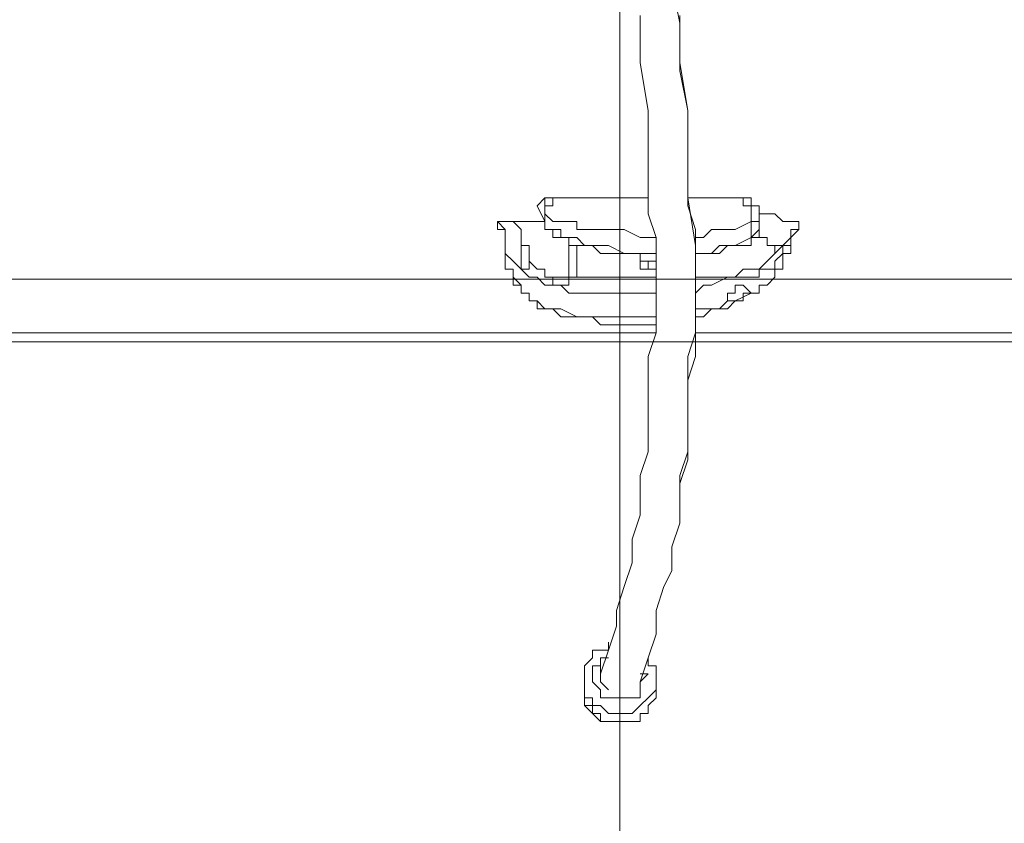
# Model space of a CAD drawing. Units: millimetres. Extents: x -4172 to 11496, y -10945 to 1593.
# Drawn here: x 925 to 1319, y -4096 to -3774 of the extents above; entities that cross this region are included whole.
import ezdxf

# ---------------------------------------------------------------- set-up
doc = ezdxf.new("R2010")
doc.units = ezdxf.units.MM
doc.header["$MEASUREMENT"] = 0
doc.layers.add('Work Layer', color=7, linetype='Continuous', lineweight=0)

# ---------------------------------------------------------------- blocks, each defined once
blk = doc.blocks.new('Block_3')
at = {"layer": 'Work Layer', "color": 253, "lineweight": 9}
blk.add_open_spline([(-725, -3595.95), (-725, -3595.95), (-2944.07, -1376.88), (-2944.07, -1376.88), (-2948.44, -1423.52), (-2950.92, -1470.71), (-2950.92, -1518.49), (-2950.92, -1518.49), (-2950.92, -2077.14), (-2950.92, -2077.14), (-2950.92, -2077.14), (-1024.14, -4003.92), (-1024.14, -4003.92), (-1024.14, -4003.92), (-777.77, -4003.92), (-777.77, -4003.92), (-770.86, -4106.09), (-753.49, -4205.36), (-727.15, -4300.9), (-727.15, -4300.9), (319.16, -5347.22), (319.16, -5347.22), (446.3, -5382.26), (580.05, -5401.37), (718.35, -5401.37), (718.35, -5401.37), (1080.42, -5401.37), (1080.42, -5401.37), (1080.42, -5401.37), (974.12, -5295.07), (974.12, -5295.07), (77.54, -5205.43), (-635.36, -4492.53), (-725, -3595.95)], degree=3, knots=[0, 0, 0, 0, 1, 1, 1, 2, 2, 2, 3, 3, 3, 4, 4, 4, 5, 5, 5, 6, 6, 6, 7, 7, 7, 8, 8, 8, 9, 9, 9, 10, 10, 10, 11, 11, 11, 11], dxfattribs=at)
blk = doc.blocks.new('Block_0')
at = {"layer": 'Work Layer'}
blk.add_blockref('Block_3', (0, 0), dxfattribs=at)
blk = doc.blocks.new('Block_11')
at = {"layer": 'Work Layer', "color": 7, "lineweight": 9}
for p, q in [((1135.51, -3848.94), (1135.51, -3845.76)), ((1138.68, -3845.76), (1176.78, -3845.76)), ((1192.66, -3845.76), (1214.88, -3845.76)), ((1135.51, -3855.29), (1132.33, -3848.94)), ((1218.06, -3848.94), (1221.23, -3848.94)), ((1221.23, -3852.11), (1221.23, -3858.46)), ((1237.11, -3855.29), (1237.11, -3858.46)), ((1125.98, -3861.64), (1125.98, -3874.34)), ((1218.06, -3861.64), (1218.06, -3861.64)), ((1218.06, -3861.64), (1218.06, -3861.64)), ((1221.23, -3858.46), (1221.23, -3858.46)), ((1221.23, -3858.46), (1221.23, -3861.64)), ((1221.23, -3858.46), (1221.23, -3861.64)), ((1221.23, -3858.46), (1221.23, -3858.46)), ((1221.23, -3858.46), (1221.23, -3858.46)), ((1221.23, -3858.46), (1221.23, -3858.46)), ((1221.23, -3861.64), (1221.23, -3861.64)), ((1221.23, -3861.64), (1221.23, -3861.64)), ((1221.23, -3861.64), (1221.23, -3861.64)), ((1221.23, -3861.64), (1221.23, -3861.64)), ((1221.23, -3861.64), (1221.23, -3861.64)), ((1221.23, -3861.64), (1221.23, -3861.64)), ((1221.23, -3861.64), (1221.23, -3861.64)), ((1221.23, -3861.64), (1221.23, -3861.64)), ((1221.23, -3861.64), (1221.23, -3861.64)), ((1221.23, -3861.64), (1221.23, -3861.64)), ((1221.23, -3861.64), (1221.23, -3861.64)), ((1227.58, -3864.81), (1227.58, -3867.99)), ((1227.58, -3864.81), (1230.76, -3864.81)), ((1230.76, -3864.81), (1233.93, -3864.81)), ((1230.76, -3864.81), (1230.76, -3864.81)), ((1230.76, -3864.81), (1230.76, -3864.81)), ((1230.76, -3864.81), (1230.76, -3864.81)), ((1230.76, -3864.81), (1230.76, -3864.81)), ((1230.76, -3864.81), (1230.76, -3864.81)), ((1230.76, -3864.81), (1230.76, -3864.81)), ((1230.76, -3864.81), (1230.76, -3864.81)), ((1230.76, -3864.81), (1230.76, -3864.81)), ((1230.76, -3864.81), (1230.76, -3864.81)), ((1230.76, -3864.81), (1230.76, -3864.81)), ((1230.76, -3864.81), (1230.76, -3864.81)), ((1173.61, -3871.16), (1173.61, -3867.99)), ((1233.93, -3867.99), (1233.93, -3867.99)), ((1233.93, -3867.99), (1233.93, -3867.99)), ((1233.93, -3867.99), (1233.93, -3867.99)), ((1119.63, -3871.16), (1119.63, -3871.16)), ((1122.81, -3871.16), (1125.98, -3874.34)), ((1138.68, -3877.51), (1138.68, -3880.69)), ((1145.03, -3877.51), (1145.03, -3877.51)), ((1148.21, -3877.51), (1145.03, -3877.51)), ((1148.21, -3877.51), (1179.96, -3877.51)), ((1148.21, -3877.51), (1148.21, -3877.51)), ((1148.21, -3877.51), (1148.21, -3877.51)), ((1148.21, -3877.51), (1179.96, -3877.51)), ((1195.83, -3877.51), (1211.71, -3877.51)), ((1195.83, -3877.51), (1211.71, -3877.51)), ((1211.71, -3877.51), (1211.71, -3877.51)), ((1227.58, -3874.34), (1227.58, -3874.34)), ((719.58, -3899.74), (1179.96, -3899.74)), ((1195.83, -3899.74), (1611.76, -3899.74)), ((1151.38, -4039.44), (1151.38, -4042.61)), ((1179.96, -4039.44), (1179.96, -4042.61))]:
    blk.add_line(p, q, dxfattribs=at)
for points in [[(1173.61, -3772.74), (1173.61, -3791.79), (1176.78, -3810.84), (1176.78, -3833.06), (1176.78, -3852.11), (1179.96, -3861.64), (1179.96, -3871.16), (1179.96, -3880.69), (1179.96, -3890.21), (1179.96, -3899.74), (1176.78, -3909.26), (1176.78, -3918.79), (1176.78, -3928.31), (1176.78, -3937.84), (1176.78, -3947.36), (1173.61, -3956.89), (1173.61, -3963.24), (1173.61, -3972.76), (1170.43, -3982.29), (1170.43, -3991.81), (1167.26, -4001.34), (1164.08, -4010.86), (1164.08, -4017.21), (1160.91, -4026.74), (1157.73, -4036.26)], [(1186.31, -3760.04), (1189.48, -3775.91), (1189.48, -3794.96), (1192.66, -3810.84), (1192.66, -3829.89), (1192.66, -3845.76), (1195.83, -3864.81), (1195.83, -3880.69), (1195.83, -3890.21), (1195.83, -3899.74), (1192.66, -3909.26), (1192.66, -3915.61), (1192.66, -3925.14), (1192.66, -3934.66), (1192.66, -3944.19), (1192.66, -3950.54), (1189.48, -3960.06), (1189.48, -3969.59), (1189.48, -3975.94), (1186.31, -3985.46)], [(1189.48, -3772.74), (1189.48, -3791.79), (1192.66, -3810.84), (1192.66, -3829.89), (1192.66, -3848.94), (1195.83, -3858.46), (1195.83, -3867.99), (1195.83, -3880.69), (1195.83, -3890.21), (1195.83, -3899.74), (1195.83, -3909.26), (1192.66, -3918.79), (1192.66, -3928.31), (1192.66, -3937.84), (1192.66, -3947.36), (1189.48, -3956.89), (1189.48, -3966.41), (1189.48, -3975.94), (1186.31, -3985.46), (1186.31, -3994.99), (1183.13, -4001.34), (1179.96, -4010.86), (1179.96, -4020.39), (1176.78, -4029.91), (1173.61, -4039.44)], [(1138.68, -3845.76), (1138.68, -3845.76), (1135.51, -3845.76), (1132.33, -3848.94)], [(1135.51, -3848.94), (1138.68, -3848.94), (1138.68, -3845.76)], [(1218.06, -3848.94), (1218.06, -3845.76), (1214.88, -3845.76)], [(1214.88, -3845.76), (1214.88, -3848.94), (1218.06, -3848.94), (1218.06, -3852.11), (1218.06, -3855.29)], [(1135.51, -3852.11), (1135.51, -3852.11), (1135.51, -3848.94)], [(1221.23, -3848.94), (1221.23, -3848.94), (1218.06, -3848.94)], [(1221.23, -3848.94), (1221.23, -3852.11), (1221.23, -3855.29), (1221.23, -3858.46)], [(1221.23, -3848.94), (1221.23, -3852.11), (1221.23, -3855.29), (1221.23, -3858.46)], [(1237.11, -3855.29), (1237.11, -3855.29), (1233.93, -3855.29), (1230.76, -3855.29), (1227.58, -3852.11), (1224.41, -3852.11), (1221.23, -3852.11), (1221.23, -3848.94)], [(1135.51, -3858.46), (1135.51, -3855.29), (1135.51, -3852.11)], [(1179.96, -3861.64), (1173.61, -3861.64), (1167.26, -3858.46), (1160.91, -3858.46), (1154.56, -3858.46), (1148.21, -3858.46), (1148.21, -3855.29), (1145.03, -3855.29), (1141.86, -3855.29), (1138.68, -3855.29), (1135.51, -3852.11)], [(1119.63, -3858.46), (1116.46, -3858.46), (1116.46, -3855.29)], [(1122.81, -3855.29), (1122.81, -3855.29), (1119.63, -3855.29), (1116.46, -3855.29)], [(1116.46, -3855.29), (1119.63, -3858.46), (1119.63, -3861.64), (1119.63, -3864.81)], [(1129.16, -3871.16), (1129.16, -3864.81), (1125.98, -3864.81), (1125.98, -3861.64), (1125.98, -3858.46), (1122.81, -3855.29), (1125.98, -3855.29), (1129.16, -3855.29), (1132.33, -3855.29), (1135.51, -3855.29)], [(1218.06, -3855.29), (1211.71, -3858.46), (1205.36, -3858.46), (1202.18, -3858.46), (1199.01, -3861.64), (1195.83, -3861.64)], [(1221.23, -3858.46), (1221.23, -3855.29), (1218.06, -3855.29)], [(1218.06, -3855.29), (1218.06, -3858.46), (1218.06, -3861.64)], [(1119.63, -3871.16), (1119.63, -3867.99), (1119.63, -3864.81), (1119.63, -3861.64), (1119.63, -3858.46), (1116.46, -3858.46)], [(1119.63, -3871.16), (1119.63, -3867.99), (1119.63, -3864.81), (1119.63, -3861.64), (1119.63, -3858.46)], [(1135.51, -3858.46), (1138.68, -3858.46), (1141.86, -3858.46), (1141.86, -3861.64), (1145.03, -3861.64), (1148.21, -3861.64), (1151.38, -3864.81), (1154.56, -3864.81), (1157.73, -3864.81), (1160.91, -3864.81), (1167.26, -3867.99), (1173.61, -3867.99), (1179.96, -3867.99)], [(1173.61, -3867.99), (1167.26, -3867.99), (1164.08, -3867.99), (1160.91, -3867.99), (1157.73, -3867.99), (1154.56, -3864.81), (1151.38, -3864.81), (1148.21, -3864.81), (1145.03, -3864.81), (1145.03, -3861.64), (1141.86, -3861.64), (1138.68, -3861.64), (1138.68, -3858.46), (1135.51, -3858.46)], [(1218.06, -3861.64), (1218.06, -3864.81), (1214.88, -3864.81), (1211.71, -3864.81), (1208.53, -3864.81), (1205.36, -3867.99), (1202.18, -3867.99), (1199.01, -3867.99), (1195.83, -3867.99)], [(1195.83, -3867.99), (1199.01, -3867.99), (1202.18, -3867.99), (1205.36, -3864.81), (1208.53, -3864.81), (1211.71, -3864.81), (1218.06, -3861.64)], [(1221.23, -3858.46), (1221.23, -3858.46), (1221.23, -3861.64), (1218.06, -3861.64)], [(1221.23, -3858.46), (1221.23, -3858.46), (1218.06, -3861.64)], [(1218.06, -3861.64), (1218.06, -3861.64), (1221.23, -3861.64)], [(1221.23, -3861.64), (1221.23, -3861.64), (1218.06, -3861.64)], [(1227.58, -3864.81), (1227.58, -3864.81), (1224.41, -3864.81), (1224.41, -3861.64), (1221.23, -3861.64), (1221.23, -3858.46), (1221.23, -3861.64)], [(1221.23, -3861.64), (1221.23, -3861.64), (1221.23, -3858.46)], [(1221.23, -3858.46), (1221.23, -3858.46), (1221.23, -3861.64)], [(1237.11, -3858.46), (1237.11, -3858.46), (1233.93, -3861.64), (1233.93, -3867.99), (1230.76, -3867.99), (1230.76, -3871.16), (1230.76, -3874.34), (1227.58, -3874.34)], [(1237.11, -3858.46), (1237.11, -3858.46), (1233.93, -3858.46), (1233.93, -3861.64), (1230.76, -3864.81)], [(1233.93, -3864.81), (1233.93, -3861.64), (1233.93, -3858.46), (1237.11, -3858.46), (1233.93, -3861.64), (1233.93, -3867.99)], [(1122.81, -3871.16), (1122.81, -3871.16), (1119.63, -3867.99), (1119.63, -3864.81)], [(1119.63, -3864.81), (1119.63, -3867.99), (1119.63, -3871.16)], [(1145.03, -3864.81), (1145.03, -3864.81), (1145.03, -3867.99), (1145.03, -3871.16), (1145.03, -3874.34), (1145.03, -3877.51)], [(1148.21, -3877.51), (1148.21, -3874.34), (1148.21, -3871.16), (1148.21, -3867.99), (1148.21, -3864.81)], [(1211.71, -3877.51), (1214.88, -3877.51), (1218.06, -3877.51), (1221.23, -3877.51), (1221.23, -3874.34), (1224.41, -3874.34), (1227.58, -3874.34), (1227.58, -3871.16), (1230.76, -3867.99), (1230.76, -3864.81)], [(1227.58, -3874.34), (1230.76, -3874.34), (1230.76, -3871.16), (1230.76, -3867.99), (1230.76, -3864.81), (1233.93, -3864.81)], [(1227.58, -3864.81), (1227.58, -3864.81), (1230.76, -3864.81)], [(1230.76, -3864.81), (1227.58, -3864.81), (1227.58, -3867.99)], [(1227.58, -3867.99), (1227.58, -3867.99), (1230.76, -3864.81)], [(1233.93, -3864.81), (1233.93, -3864.81), (1230.76, -3864.81)], [(1173.61, -3867.99), (1173.61, -3867.99), (1176.78, -3867.99), (1179.96, -3867.99)], [(1227.58, -3867.99), (1227.58, -3867.99), (1224.41, -3871.16), (1221.23, -3874.34), (1218.06, -3874.34), (1214.88, -3874.34), (1211.71, -3877.51)], [(1233.93, -3867.99), (1230.76, -3867.99), (1230.76, -3871.16), (1230.76, -3874.34), (1227.58, -3874.34)], [(1179.96, -3893.39), (1173.61, -3893.39), (1170.43, -3893.39), (1164.08, -3893.39), (1157.73, -3893.39), (1154.56, -3893.39), (1151.38, -3893.39), (1148.21, -3893.39), (1141.86, -3890.21), (1138.68, -3890.21), (1135.51, -3890.21), (1132.33, -3887.04), (1129.16, -3887.04), (1129.16, -3883.86), (1125.98, -3883.86), (1125.98, -3880.69), (1122.81, -3877.51), (1122.81, -3874.34), (1119.63, -3874.34), (1119.63, -3871.16)], [(1119.63, -3871.16), (1119.63, -3874.34), (1122.81, -3874.34), (1122.81, -3877.51), (1122.81, -3880.69), (1125.98, -3880.69), (1125.98, -3883.86), (1129.16, -3883.86), (1129.16, -3887.04), (1132.33, -3887.04), (1132.33, -3890.21), (1135.51, -3890.21), (1138.68, -3890.21), (1141.86, -3893.39), (1145.03, -3893.39), (1151.38, -3893.39), (1154.56, -3893.39), (1157.73, -3896.56), (1164.08, -3896.56), (1170.43, -3896.56), (1179.96, -3896.56)], [(1122.81, -3871.16), (1125.98, -3874.34), (1129.16, -3877.51), (1132.33, -3877.51), (1135.51, -3880.69), (1138.68, -3880.69)], [(1129.16, -3871.16), (1129.16, -3874.34), (1125.98, -3874.34)], [(1138.68, -3877.51), (1138.68, -3877.51), (1135.51, -3877.51), (1135.51, -3874.34), (1132.33, -3874.34), (1129.16, -3871.16)], [(1179.96, -3874.34), (1176.78, -3874.34), (1173.61, -3874.34), (1173.61, -3871.16), (1176.78, -3871.16), (1179.96, -3871.16)], [(1179.96, -3871.16), (1176.78, -3871.16), (1173.61, -3871.16)], [(1179.96, -3874.34), (1176.78, -3874.34), (1173.61, -3874.34), (1173.61, -3871.16)], [(1179.96, -3874.34), (1176.78, -3874.34), (1176.78, -3871.16), (1179.96, -3871.16)], [(1145.03, -3877.51), (1145.03, -3877.51), (1141.86, -3877.51), (1138.68, -3877.51)], [(1138.68, -3880.69), (1138.68, -3880.69), (1141.86, -3880.69), (1145.03, -3880.69), (1145.03, -3877.51), (1148.21, -3877.51)], [(1145.03, -3877.51), (1145.03, -3877.51), (1148.21, -3877.51)], [(1145.03, -3877.51), (1145.03, -3877.51), (1148.21, -3877.51)], [(1195.83, -3893.39), (1199.01, -3893.39), (1202.18, -3890.21), (1208.53, -3890.21), (1211.71, -3887.04), (1218.06, -3883.86), (1221.23, -3883.86), (1221.23, -3880.69), (1224.41, -3880.69), (1227.58, -3877.51), (1227.58, -3874.34)], [(1211.71, -3877.51), (1208.53, -3877.51), (1202.18, -3880.69), (1199.01, -3880.69), (1195.83, -3883.86)], [(1227.58, -3874.34), (1227.58, -3877.51), (1224.41, -3880.69), (1221.23, -3880.69), (1221.23, -3883.86), (1218.06, -3883.86)], [(1179.96, -3883.86), (1173.61, -3883.86), (1167.26, -3883.86), (1164.08, -3883.86), (1157.73, -3883.86), (1151.38, -3883.86), (1148.21, -3883.86), (1145.03, -3883.86), (1141.86, -3880.69), (1138.68, -3880.69)], [(1218.06, -3883.86), (1218.06, -3883.86), (1214.88, -3883.86), (1214.88, -3887.04), (1211.71, -3887.04), (1208.53, -3887.04), (1208.53, -3883.86), (1211.71, -3883.86), (1211.71, -3880.69), (1214.88, -3880.69), (1218.06, -3883.86)], [(1208.53, -3887.04), (1205.36, -3890.21), (1202.18, -3890.21), (1199.01, -3890.21), (1195.83, -3890.21)], [(1160.91, -4023.56), (1160.91, -4026.74), (1157.73, -4026.74), (1154.56, -4026.74), (1154.56, -4029.91), (1151.38, -4033.09), (1151.38, -4036.26), (1151.38, -4039.44)], [(1173.61, -4036.26), (1176.78, -4036.26), (1173.61, -4039.44), (1173.61, -4042.61), (1173.61, -4045.79), (1170.43, -4045.79), (1167.26, -4045.79), (1164.08, -4045.79), (1160.91, -4045.79), (1157.73, -4045.79), (1157.73, -4042.61), (1154.56, -4039.44), (1154.56, -4036.26), (1154.56, -4033.09), (1157.73, -4033.09), (1157.73, -4029.91), (1160.91, -4029.91)], [(1179.96, -4039.44), (1179.96, -4036.26), (1179.96, -4033.09), (1176.78, -4033.09), (1176.78, -4029.91)], [(1160.91, -4042.61), (1160.91, -4042.61), (1157.73, -4039.44), (1157.73, -4036.26), (1157.73, -4033.09)], [(1151.38, -4039.44), (1151.38, -4039.44), (1151.38, -4042.61), (1151.38, -4045.79), (1154.56, -4045.79), (1154.56, -4048.96), (1157.73, -4048.96), (1160.91, -4052.14), (1164.08, -4052.14), (1167.26, -4052.14), (1170.43, -4052.14), (1173.61, -4048.96), (1176.78, -4045.79), (1179.96, -4042.61), (1179.96, -4039.44)], [(1179.96, -4042.61), (1179.96, -4045.79), (1176.78, -4048.96), (1176.78, -4052.14), (1173.61, -4052.14), (1173.61, -4055.31), (1170.43, -4055.31), (1167.26, -4055.31), (1164.08, -4055.31), (1160.91, -4055.31), (1157.73, -4055.31), (1154.56, -4052.14), (1151.38, -4048.96), (1151.38, -4045.79), (1151.38, -4042.61)], [(1179.96, -4042.61), (1179.96, -4045.79), (1176.78, -4048.96), (1176.78, -4052.14), (1173.61, -4052.14), (1173.61, -4055.31), (1170.43, -4055.31), (1167.26, -4055.31), (1164.08, -4055.31), (1160.91, -4055.31), (1157.73, -4055.31), (1157.73, -4052.14), (1154.56, -4052.14), (1154.56, -4048.96), (1151.38, -4048.96), (1151.38, -4045.79), (1151.38, -4042.61)]]:
    blk.add_lwpolyline(points, dxfattribs=at)

msp = doc.modelspace()

# ---------------------------------------------------------------- linework, layer by layer
at = {"layer": 'Work Layer', "color": 152, "lineweight": 9}
msp.add_line((1165.42, -3404.66), (1165.42, -5304.66), dxfattribs=at)
at = {"layer": 'Work Layer', "color": 7, "lineweight": 9}
for points in [[(3048.14, -3903.35), (248.14, -3903.35), (248.14, -1103.35), (3048.14, -1103.35)], [(273.15, -3878.35), (273.15, -1128.34), (3023.15, -1128.34), (3023.15, -3878.35)]]:
    msp.add_lwpolyline(points, close=True, dxfattribs=at)
at = {"layer": 'Work Layer', "color": 253, "lineweight": 9}
msp.add_circle((1165.42, -3404.66), 1900, dxfattribs=at)
at = {"layer": 'Work Layer', "color": 1, "lineweight": 9}
msp.add_open_spline([(10088.42, -2100.28), (10088.42, -2100.28), (10021.86, -2033.7), (10021.86, -2033.7), (9531.45, -1543.17), (8785.92, -1463.55), (8212.34, -1794.37), (8212.34, -1794.37), (8212.14, -1794.17), (8212.14, -1794.17), (8212.14, -1794.17), (7816.35, -2022.72), (7816.35, -2022.72), (7816.35, -2022.72), (6415.4, -621.78), (6415.4, -621.78), (6069.78, -276.17), (5616.82, -103.36), (5163.83, -103.36), (5139.74, -103.36), (5115.66, -104.11), (5091.58, -105.09), (4930.16, -47.93), (4760.88, -18.49), (4590.94, -18.49), (4379.03, -18.49), (4166.33, -63.38), (3967.64, -154.18), (3967.64, -154.18), (3676.49, -287.22), (3676.49, -287.22), (3310.37, 191.76), (2733.55, 501.53), (2085.5, 501.53), (1568.42, 501.53), (1096.53, 304.46), (740.92, -18.49), (740.92, -18.49), (679.14, -18.49), (679.14, -18.49), (679.14, -18.49), (662.43, -18.49), (662.43, -18.49), (662.43, -18.49), (-1450.93, -18.49), (-1450.93, -18.49), (-1895.1, -18.49), (-2294, -211.7), (-2568.66, -518.48), (-2568.66, -518.48), (-3150.61, -518.48), (-3150.61, -518.48), (-3702.9, -518.48), (-4150.62, -966.21), (-4150.62, -1518.49), (-4150.62, -1518.49), (-4150.62, -2503.92), (-4150.62, -2503.92), (-4150.62, -3056.21), (-3702.9, -3503.93), (-3150.61, -3503.93), (-3150.61, -3503.93), (-2568.66, -3503.93), (-2568.66, -3503.93), (-2294, -3810.71), (-1895.1, -4003.92), (-1450.93, -4003.92), (-1450.93, -4003.92), (-777.77, -4003.92), (-777.77, -4003.92), (-725.01, -4784.46), (-75.57, -5401.37), (718.35, -5401.37), (718.35, -5401.37), (1614, -5401.37), (1614, -5401.37), (1861.67, -5401.37), (2095.1, -5340.97), (2300.97, -5234.68), (2300.97, -5234.68), (2326.14, -5234.68), (2326.14, -5234.68), (2845.08, -5234.68), (3302.42, -4971.11), (3571.74, -4570.57), (3774.11, -4394.35), (3928.49, -4164.69), (4013.57, -3903.72), (4125.02, -3950.25), (4240.34, -3982.87), (4357.23, -4001.31), (4357.23, -4001.31), (4491.62, -4135.71), (4491.62, -4135.71), (4491.62, -4135.71), (4068.03, -4559.32), (4068.03, -4559.32), (4067.98, -4559.37), (4067.93, -4559.43), (4067.87, -4559.49), (4067.87, -4559.49), (3731.94, -4895.41), (3731.94, -4895.41), (3450.63, -5176.71), (3292.59, -5558.24), (3292.59, -5956.08), (3292.59, -6228.18), (3366.61, -6492.63), (3503.36, -6722.64), (3503.36, -6722.64), (3175.66, -7050.35), (3175.66, -7050.35), (2861.6, -7364.43), (2716.15, -7783.12), (2738.87, -8194.25), (2738.87, -8194.25), (2322.33, -8610.79), (2322.33, -8610.79), (1931.81, -9001.33), (1931.81, -9634.47), (2322.33, -10025), (2322.33, -10025), (2739.84, -10442.51), (2739.84, -10442.51), (2935.1, -10637.78), (3191.02, -10735.42), (3446.94, -10735.42), (3702.86, -10735.42), (3958.78, -10637.78), (4154.05, -10442.51), (4154.05, -10442.51), (4570.57, -10025.99), (4570.57, -10025.99), (4598.25, -10027.53), (4626, -10028.49), (4653.85, -10028.49), (5051.69, -10028.49), (5433.23, -9870.47), (5714.53, -9589.14), (5714.53, -9589.14), (6215.78, -9087.88), (6215.78, -9087.88), (6363.01, -9048.86), (6505.41, -8987.15), (6637.52, -8902.63), (6883.33, -9063.52), (7168.27, -9148.69), (7462.91, -9148.69), (7680.71, -9148.69), (7891.96, -9101.57), (8084.92, -9014.37), (8353.93, -8950.89), (8602.6, -8814.1), (8801.23, -8615.49), (8801.23, -8615.49), (8825.03, -8591.68), (8825.03, -8591.68), (9106.33, -8310.36), (9264.35, -7928.85), (9264.35, -7531.01), (9264.35, -7300.67), (9211.07, -7075.96), (9111.87, -6872.85), (9091.05, -6566.21), (8976.55, -6265.18), (8769.19, -6013.92), (8758.65, -6001.09), (8747.42, -5989.04), (8736.49, -5976.63), (8932.8, -5885.35), (9116.74, -5758.75), (9278.68, -5596.76), (9406.55, -5468.86), (9511.83, -5327.05), (9595.61, -5176.49), (9595.61, -5176.49), (9596.04, -5176.92), (9596.04, -5176.92), (9596.04, -5176.92), (10319.34, -3923.98), (10319.34, -3923.98), (10319.9, -3923.04), (10320.43, -3922.08), (10320.98, -3921.14), (10320.98, -3921.14), (10332.48, -3901.22), (10332.48, -3901.22), (10332.48, -3901.22), (10332.23, -3900.98), (10332.23, -3900.98), (10657.31, -3328.7), (10576.32, -2588.31), (10088.42, -2100.28)], degree=3, knots=[0, 0, 0, 0, 1, 1, 1, 2, 2, 2, 3, 3, 3, 4, 4, 4, 5, 5, 5, 6, 6, 6, 7, 7, 7, 8, 8, 8, 9, 9, 9, 10, 10, 10, 11, 11, 11, 12, 12, 12, 13, 13, 13, 14, 14, 14, 15, 15, 15, 16, 16, 16, 17, 17, 17, 18, 18, 18, 19, 19, 19, 20, 20, 20, 21, 21, 21, 22, 22, 22, 23, 23, 23, 24, 24, 24, 25, 25, 25, 26, 26, 26, 27, 27, 27, 28, 28, 28, 29, 29, 29, 30, 30, 30, 31, 31, 31, 32, 32, 32, 33, 33, 33, 34, 34, 34, 35, 35, 35, 36, 36, 36, 37, 37, 37, 38, 38, 38, 39, 39, 39, 40, 40, 40, 41, 41, 41, 42, 42, 42, 43, 43, 43, 44, 44, 44, 45, 45, 45, 46, 46, 46, 47, 47, 47, 48, 48, 48, 49, 49, 49, 50, 50, 50, 51, 51, 51, 52, 52, 52, 53, 53, 53, 54, 54, 54, 55, 55, 55, 56, 56, 56, 57, 57, 57, 58, 58, 58, 59, 59, 59, 60, 60, 60, 61, 61, 61, 62, 62, 62, 63, 63, 63, 64, 64, 64, 64], dxfattribs=at)
at = {"layer": 'Work Layer', "color": 253, "lineweight": 9}
msp.add_open_spline([(2301.89, -5234.69), (2784.27, -4985.32), (3114, -4481.85), (3114, -3901.38), (3114, -3901.38), (3114, -3831.92), (3114, -3831.92), (3147.88, -3706.72), (3166.28, -3575.17), (3166.28, -3439.25), (3166.28, -3439.25), (3166.28, -1518.49), (3166.28, -1518.49), (3166.28, -690.06), (2494.71, -18.49), (1666.28, -18.49), (1666.28, -18.49), (679.14, -18.49), (679.14, -18.49), (679.14, -18.49), (662.43, -18.49), (662.43, -18.49)], degree=3, knots=[0, 0, 0, 0, 1, 1, 1, 2, 2, 2, 3, 3, 3, 4, 4, 4, 5, 5, 5, 6, 6, 6, 7, 7, 7, 7], dxfattribs=at)

# ---------------------------------------------------------------- block references
at = {"layer": 'Work Layer'}
for name in ['Block_0', 'Block_11']:
    msp.add_blockref(name, (0, 0), dxfattribs=at)

doc.saveas('drawing.dxf')
